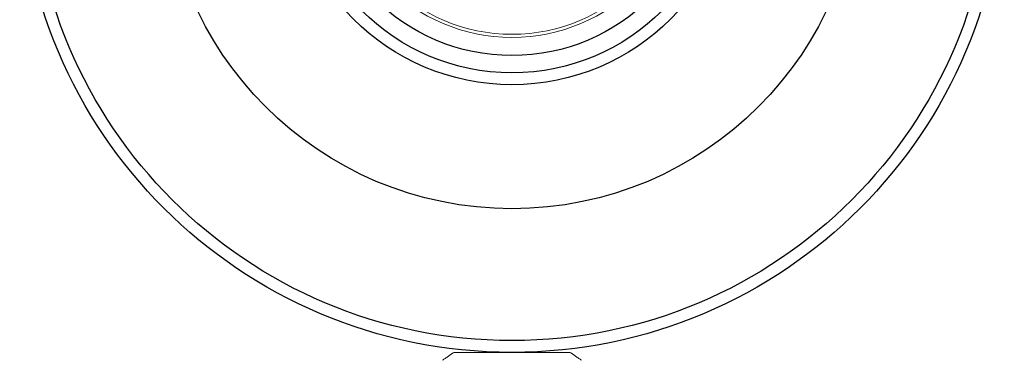
# Model space of a CAD drawing. Units: millimetres. Extents: x -906 to 8518, y 2953 to 6480.
# Drawn here: x 6570 to 7195, y 4054 to 4270 of the extents above; entities that cross this region are included whole.
import ezdxf

# ---------------------------------------------------------------- set-up
doc = ezdxf.new("R2010")
doc.units = ezdxf.units.MM

msp = doc.modelspace()

# ---------------------------------------------------------------- linework, layer by layer
at = {"color": 7, "linetype": 'Continuous', "lineweight": 0}
msp.add_line((6845.257, 4058.537), (6919.257, 4058.537), dxfattribs=at)
for radius in [312.52, 305.021, 221.28, 142.523, 135, 124.028]:
    msp.add_circle((6882.257, 4371.057), radius)
for radius in [112.5, 110.5]:
    msp.add_circle((6882.257, 4371.057), radius, dxfattribs=at)
for points in [[(6838.11, 4053.532), (6845.257, 4058.537)], [(6919.257, 4058.537), (6926.404, 4053.532)]]:
    msp.add_open_spline(points, degree=1, dxfattribs=at)

doc.saveas('drawing.dxf')
